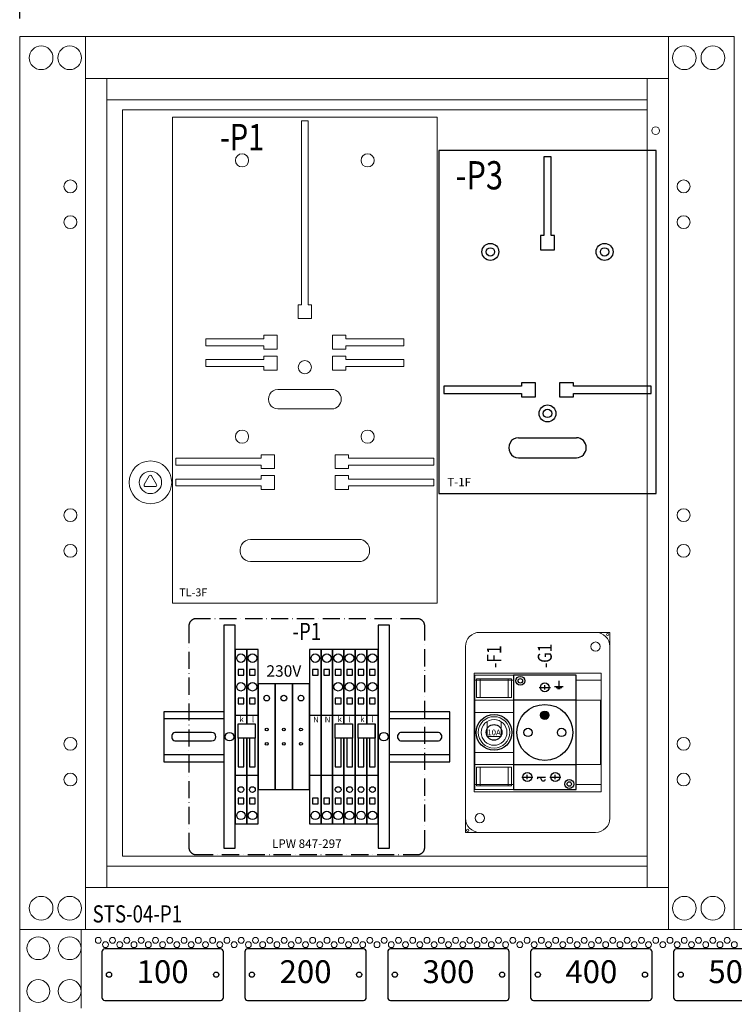
# Model space of a CAD drawing. Units: millimetres. Extents: x -3402 to 8400, y -2 to 6340.
# Drawn here: x 878 to 1378, y 4449 to 5138 of the extents above; entities that cross this region are included whole.
import ezdxf
from ezdxf.enums import TextEntityAlignment as Align

# ---------------------------------------------------------------- set-up
doc = ezdxf.new("R2010")
doc.units = ezdxf.units.MM
doc.header["$MEASUREMENT"] = 0
doc.linetypes.add('ACAD_ISO10W100', pattern=[18, 12, -3, 0, -3])
for name, color, linetype, lineweight in [('2DE_OBJ_LAMEL-APP', 130, 'Continuous', 25), ('2DE_OBJ_Lamel-DISTR', 255, 'Continuous', 18), ('2DE_TXTNUM', 11, 'Continuous', 9), ('wymiary @ 20', 150, 'Continuous', 9)]:
    doc.layers.add(name, color=color, linetype=linetype, lineweight=lineweight)
doc.layers.add('2DE_TXTPAR', color=41, linetype='Continuous')
doc.layers.add('CP_WIPEOUT', color=255, linetype='Continuous')
doc.layers.add('LAM_MONT', color=1, linetype='Continuous', plot=False)
doc.styles.add('Arial_CE', font='arial.ttf', dxfattribs={"height": 1})
doc.styles.add('CP_ATTR', font='ARIAL.TTF')
doc.styles.add('CP_ELATT', font='ARIAL.TTF')
doc.styles.get("Standard").update_dxf_attribs({"font": 'ARIAL.TTF'})
doc.styles.add('WD_IEC', font='ISOCP2.shx', dxfattribs={"width": 0.9, "height": 4})
doc.dimstyles.new('Lamel', dxfattribs={"dimtxt": 3, "dimasz": 2.5, "dimexe": 0.18, "dimexo": 0.625, "dimgap": 1, "dimtad": 1, "dimtoh": 1, "dimdec": 1, "dimzin": 9, "dimtxsty": 'WD_IEC', "dimcen": 0.09, "dimclrd": 256, "dimclre": 1, "dimclrt": 7, "dimadec": 0, "dimazin": 0, "dimtfac": 1, "dimtdec": 1, "dimtmove": 0, "dimatfit": 3, "dimfxl": 0, "dimlwd": 9, "dimarcsym": 0})

# ---------------------------------------------------------------- blocks, each defined once
blk = doc.blocks.new('2dlam_73-20010-07_52xeguw')
at = {"linetype": 'Continuous'}
blk.add_line((43, 1195), (43, 1250), dxfattribs=at)
blk.add_lwpolyline([(0, 1250), (1100, 1250), (1100, 0), (0, 0)], close=True)
for centre, radius in [((13, 1237), 8), ((35, 1237), 8), ((55, 1242.5), 2.05), ((60, 1239.5), 2.05), ((65, 1242.5), 2.05), ((70, 1239.5), 2.05), ((75, 1242.5), 2.05), ((80, 1239.5), 2.05), ((85, 1242.5), 2.05), ((90, 1239.5), 2.05), ((95, 1242.5), 2.05), ((100, 1239.5), 2.05), ((105, 1242.5), 2.05), ((110, 1239.5), 2.05), ((115, 1242.5), 2.05), ((120, 1239.5), 2.05), ((125, 1242.5), 2.05), ((130, 1239.5), 2.05), ((135, 1242.5), 2.05), ((140, 1239.5), 2.05), ((145, 1242.5), 2.05), ((150, 1239.5), 2.05), ((155, 1242.5), 2.05), ((160, 1239.5), 2.05), ((165, 1242.5), 2.05), ((170, 1239.5), 2.05), ((175, 1242.5), 2.05), ((180, 1239.5), 2.05), ((185, 1242.5), 2.05), ((190, 1239.5), 2.05), ((195, 1242.5), 2.05), ((200, 1239.5), 2.05), ((205, 1242.5), 2.05), ((210, 1239.5), 2.05), ((215, 1242.5), 2.05), ((220, 1239.5), 2.05), ((225, 1242.5), 2.05), ((230, 1239.5), 2.05), ((235, 1242.5), 2.05), ((240, 1239.5), 2.05), ((245, 1242.5), 2.05), ((250, 1239.5), 2.05), ((255, 1242.5), 2.05), ((260, 1239.5), 2.05), ((265, 1242.5), 2.05), ((270, 1239.5), 2.05), ((275, 1242.5), 2.05), ((280, 1239.5), 2.05), ((285, 1242.5), 2.05), ((290, 1239.5), 2.05), ((295, 1242.5), 2.05), ((300, 1239.5), 2.05), ((305, 1242.5), 2.05), ((310, 1239.5), 2.05), ((315, 1242.5), 2.05), ((320, 1239.5), 2.05), ((325, 1242.5), 2.05), ((330, 1239.5), 2.05), ((335, 1242.5), 2.05), ((340, 1239.5), 2.05), ((345, 1242.5), 2.05), ((350, 1239.5), 2.05), ((355, 1242.5), 2.05), ((360, 1239.5), 2.05), ((365, 1242.5), 2.05), ((370, 1239.5), 2.05), ((375, 1242.5), 2.05), ((380, 1239.5), 2.05), ((385, 1242.5), 2.05), ((390, 1239.5), 2.05), ((395, 1242.5), 2.05), ((400, 1239.5), 2.05), ((405, 1242.5), 2.05), ((410, 1239.5), 2.05), ((415, 1242.5), 2.05), ((420, 1239.5), 2.05), ((425, 1242.5), 2.05), ((430, 1239.5), 2.05), ((435, 1242.5), 2.05), ((440, 1239.5), 2.05), ((445, 1242.5), 2.05), ((450, 1239.5), 2.05), ((455, 1242.5), 2.05), ((460, 1239.5), 2.05), ((465, 1242.5), 2.05), ((470, 1239.5), 2.05), ((475, 1242.5), 2.05), ((480, 1239.5), 2.05), ((485, 1242.5), 2.05), ((490, 1239.5), 2.05), ((495, 1242.5), 2.05), ((500, 1239.5), 2.05), ((13, 1207), 8), ((35, 1207), 8)]:
    blk.add_circle(centre, radius, dxfattribs=at)
at = {"layer": 'LAM_MONT', "linetype": 'Continuous'}
for centre in [(62.5, 1218.5), (137.5, 1218.5), (162.5, 1218.5), (237.5, 1218.5), (262.5, 1218.5), (337.5, 1218.5), (362.5, 1218.5), (437.5, 1218.5), (462.5, 1218.5)]:
    blk.add_circle(centre, 1.8, dxfattribs=at)
at = {"linetype": 'ByBlock', "style": 'CP_ATTR', "flags": 9}
for tag in ['NAME', 'NUMBER', 'GROUP', 'ARTICLE', 'ORDER-NO', 'PRODUCER', 'DN', 'PN', 'TEMPERATURE', 'VOLTAGE', 'POWER', 'FLOW', 'CHARACTER', 'OTHER']:
    blk.add_attdef(tag, text='', height=0.00005, dxfattribs=at).set_placement((-0.09, -0.02), align=Align.MIDDLE_LEFT)
at = {"layer": '2DE_TXTNUM', "linetype": 'ByBlock', "style": 'CP_ELATT', "width": 0.8, "flags": 8}
blk.add_attdef('TAG', text='', height=25.16, dxfattribs=at).set_placement((550, 1260), align=Align.CENTER)
at = {"layer": '2DE_TXTPAR', "linetype": 'ByBlock', "style": 'CP_ATTR', "width": 0.8, "flags": 8}
blk.add_attdef('PRODUCT-TYPE', text='', height=12, dxfattribs=at).set_placement((48, 11), align=Align.MIDDLE_LEFT)
blk = doc.blocks.new('2dlam_1801_wag-01_f0hkgdc')
at = {"layer": 'LAM_MONT'}
for p, q in [((41.46, 14.98), (49.46, 14.98)), ((49.46, 14.98), (57.46, 14.98)), ((93.46, 14.98), (117.46, 14.98)), ((117.46, 14.98), (125.46, 14.98)), ((125.46, 14.98), (133.46, 14.98)), ((133.46, 14.98), (141.46, 14.98)), ((41.46, -27.03), (49.46, -27.03)), ((49.46, -27.03), (57.46, -27.03)), ((93.46, -27.03), (117.46, -27.03)), ((117.46, -27.03), (125.46, -27.03)), ((125.46, -27.03), (133.46, -27.03)), ((133.46, -27.03), (141.46, -27.03))]:
    blk.add_line(p, q, dxfattribs=at)
at = {"layer": 'LAM_MONT', "linetype": 'ACAD_ISO10W100'}
blk.add_lwpolyline([(14.04, -82.5), (169.04, -82.5, 0.414214), (174.04, -77.49), (174.04, 77.51, 0.414214), (169.04, 82.5), (14.04, 82.5, 0.414214), (9.04, 77.51), (9.04, -77.49, 0.414214)], format="xyb", close=True, dxfattribs=at)
at = {"layer": 'LAM_MONT'}
for points in [[(33.46, -78.08), (41.46, -78.08), (41.46, 77.92), (33.46, 77.92)], [(141.46, -78.08), (149.46, -78.08), (149.46, 77.92), (141.46, 77.92)], [(93.46, -61.06), (101.46, -61.06), (101.46, 60.94), (93.46, 60.94)], [(101.46, -61.06), (109.46, -61.06), (109.46, 60.94), (101.46, 60.94)], [(43.46, 42.96), (47.46, 42.96), (47.46, 46.95), (43.46, 46.95)], [(51.46, 42.96), (55.46, 42.96), (55.46, 46.95), (51.46, 46.95)], [(95.46, 42.96), (99.46, 42.96), (99.46, 46.95), (95.46, 46.95)], [(103.46, 42.96), (107.46, 42.96), (107.46, 46.95), (103.46, 46.95)], [(111.46, 42.96), (115.46, 42.96), (115.46, 46.95), (111.46, 46.95)], [(119.46, 42.96), (123.46, 42.96), (123.46, 46.95), (119.46, 46.95)], [(127.46, 42.96), (131.46, 42.96), (131.46, 46.95), (127.46, 46.95)], [(135.46, 42.96), (139.46, 42.96), (139.46, 46.95), (135.46, 46.95)], [(57.46, -37.04), (69.46, -37.04), (69.46, 36.96), (57.46, 36.96)], [(69.46, -37.04), (81.46, -37.04), (81.46, 36.96), (69.46, 36.96)], [(81.46, -37.04), (93.46, -37.04), (93.46, 36.96), (81.46, 36.96)], [(47.46, 26.97), (43.46, 26.97), (43.46, 22.98), (47.46, 22.98)], [(55.46, 26.97), (51.46, 26.97), (51.46, 22.98), (55.46, 22.98)], [(115.46, 26.97), (111.46, 26.97), (111.46, 22.98), (115.46, 22.98)], [(123.46, 26.97), (119.46, 26.97), (119.46, 22.98), (123.46, 22.98)], [(131.46, 26.97), (127.46, 26.97), (127.46, 22.98), (131.46, 22.98)], [(139.46, 26.97), (135.46, 26.97), (135.46, 22.98), (139.46, 22.98)], [(43.46, 8.99), (55.46, 8.99), (55.46, -1), (43.46, -1)], [(111.46, 8.99), (123.46, 8.99), (123.46, -1), (111.46, -1)], [(127.46, 8.99), (139.46, 8.99), (139.46, -1), (127.46, -1)], [(43.46, -47.05), (47.46, -47.05), (47.46, -43.04), (43.46, -43.04)], [(51.46, -47.05), (55.46, -47.05), (55.46, -43.04), (51.46, -43.04)], [(95.46, -47.05), (99.46, -47.05), (99.46, -43.04), (95.46, -43.04)], [(103.46, -47.05), (107.46, -47.05), (107.46, -43.04), (103.46, -43.04)], [(111.46, -47.05), (115.46, -47.05), (115.46, -43.04), (111.46, -43.04)], [(119.46, -47.05), (123.46, -47.05), (123.46, -43.04), (119.46, -43.04)], [(127.46, -47.05), (131.46, -47.05), (131.46, -43.04), (127.46, -43.04)], [(135.46, -47.05), (139.46, -47.05), (139.46, -43.04), (135.46, -43.04)]]:
    blk.add_lwpolyline(points, close=True, dxfattribs=at)
for points in [[(49.46, 8.99), (49.46, 60.94), (41.46, 60.94), (41.46, -61.06), (49.46, -61.06), (49.46, -1)], [(49.46, -1), (49.46, -61.06), (57.46, -61.06), (57.46, 60.94), (49.46, 60.94), (49.46, 8.99)], [(117.46, 8.99), (117.46, 60.94), (109.46, 60.94), (109.46, -61.06), (117.46, -61.06), (117.46, -1)], [(117.46, -1), (117.46, -61.06), (125.46, -61.06), (125.46, 60.94), (117.46, 60.94), (117.46, 8.99)], [(133.46, 8.99), (133.46, 60.94), (125.46, 60.94), (125.46, -61.06), (133.46, -61.06), (133.46, -1)], [(133.46, -1), (133.46, -61.06), (141.46, -61.06), (141.46, 60.94), (133.46, 60.94), (133.46, 8.99)], [(33.46, 17.48), (-8.46, 17.48), (-8.46, -17.52), (33.46, -17.52)], [(149.46, -17.52), (191.54, -17.52), (191.54, 17.48), (149.46, 17.48)], [(33.46, 12.49), (-8.46, 12.49), (-8.46, -12.51), (33.46, -12.51)], [(135.46, -1), (135.46, -21.02), (139.46, -21.02), (139.46, 8.99), (139.46, -1), (139.46, -1)], [(149.46, -12.51), (191.54, -12.51), (191.54, 12.49), (149.46, 12.49)], [(24.96, 3), (24.96, 3), (0, 3), (0, 3)], [(183, 3), (183, 3), (157.96, 3), (157.96, 3)], [(0, -3), (0, -3), (24.96, -3)], [(43.46, -1), (43.46, -1), (43.46, -21.02), (47.46, -21.02), (47.46, -1)], [(51.46, -1), (51.46, -21.02), (55.46, -21.02), (55.46, -1), (55.46, -1)], [(111.46, -1), (111.46, -1), (111.46, -1), (111.46, -21.02), (115.46, -21.02), (115.46, -1)], [(119.46, -1), (119.46, -21.02), (123.46, -21.02), (123.46, -1), (123.46, -1), (123.46, -1)], [(127.46, -1), (127.46, -1), (127.46, -1), (127.46, -21.02), (131.46, -21.02), (131.46, -1)], [(157.96, -3), (157.96, -3), (183, -3)]]:
    blk.add_lwpolyline(points, dxfattribs=at)
for centre, radius in [((45.46, 54.94), 3), ((53.46, 54.94), 3), ((97.46, 54.94), 3), ((105.46, 54.94), 3), ((113.46, 54.94), 3), ((121.46, 54.94), 3), ((129.46, 54.94), 3), ((137.46, 54.94), 3), ((45.46, 34.96), 3), ((53.46, 34.96), 3), ((113.46, 34.96), 3), ((121.46, 34.96), 3), ((129.46, 34.96), 3), ((137.46, 34.96), 3), ((63.46, 26.97), 2), ((75.46, 26.97), 2), ((87.46, 26.97), 2), ((37.46, 0), 3), ((63.46, 4.99), 0.999), ((75.46, 4.99), 0.999), ((87.46, 4.99), 0.999), ((145.46, 0), 3), ((63.46, -5.01), 1), ((75.46, -5.01), 1), ((87.46, -5.01), 1), ((45.46, -37.04), 2), ((53.46, -37.04), 2), ((113.46, -37.04), 2), ((121.46, -37.04), 2), ((129.46, -37.04), 2), ((137.46, -37.04), 2), ((45.46, -55.06), 3), ((53.46, -55.06), 3), ((97.46, -55.06), 3), ((105.46, -55.06), 3), ((113.46, -55.06), 3), ((121.46, -55.06), 3), ((129.46, -55.06), 3), ((137.46, -55.06), 3)]:
    blk.add_circle(centre, radius, dxfattribs=at)
for centre, major_axis, ratio, start_param, end_param in [((0, 0), (0, 3), 0.995444, 0, 3.141593), ((24.96, 0), (0, 3), 0.999999, 3.141593, 6.283185), ((157.96, 0), (0, 3), 0.999999, 0, 3.141593), ((183, 0), (-3.01, 0), 0.995278, 1.570796, 4.712389)]:
    blk.add_ellipse(centre, major_axis=major_axis, ratio=ratio, start_param=start_param, end_param=end_param, dxfattribs=at)
at = {"linetype": 'ByBlock', "style": 'CP_ATTR', "flags": 9}
for tag in ['NAME', 'NUMBER', 'GROUP', 'ARTICLE', 'ORDER-NO', 'PRODUCER', 'DN', 'PN', 'TEMPERATURE', 'POWER', 'FLOW', 'CHARACTER', 'OTHER']:
    blk.add_attdef(tag, text='', height=0.00005, dxfattribs=at).set_placement((-0.09, -0.02), align=Align.MIDDLE_LEFT)
at = {"layer": '2DE_TXTNUM', "linetype": 'ByBlock', "style": 'CP_ELATT', "width": 0.8, "flags": 8}
blk.add_attdef('TAG', text='', height=20, dxfattribs=at).set_placement((91.54, 85.5), align=Align.CENTER)
at = {"layer": '2DE_TXTPAR', "linetype": 'ByBlock', "style": 'CP_ATTR', "flags": 8}
blk.add_attdef('LAM_OPIS1', text='', height=11.99, dxfattribs=at).set_placement((93.46, 65.93), align=Align.CENTER)
at = {"layer": '2DE_TXTPAR', "flags": 8}
blk.add_attdef('VOLTAGE', text='', height=7.99, dxfattribs=at).set_placement((75.46, 41.96), align=Align.CENTER)
at = {"layer": '2DE_TXTPAR', "linetype": 'ByBlock', "style": 'CP_ATTR', "flags": 8}
blk.add_attdef('PRODUCT-TYPE', text='', height=6, dxfattribs=at).set_placement((91.54, -87.5), align=Align.TOP_CENTER)
at = {"layer": 'LAM_MONT', "char_height": 4, "width": 3.1984, "attachment_point": 1, "style": 'Arial_CE'}
for s, insert in [('{\\fArial|b0|i0|c238|p34;k}', (44.37, 14.23)), ('{\\fArial|b0|i0|c238|p34;l}', (53.08, 14.05)), ('{\\fArial|b0|i0|c238|p34;N}', (95.93, 13.95)), ('{\\fArial|b0|i0|c238|p34;N}', (104.05, 14.08)), ('{\\fArial|b0|i0|c238|p34;k}', (113.03, 14.31)), ('{\\fArial|b0|i0|c238|p34;l}', (120.78, 13.99)), ('{\\fArial|b0|i0|c238|p34;k}', (128.83, 14.31)), ('{\\fArial|b0|i0|c238|p34;l}', (136.63, 14.11))]:
    blk.add_mtext(s, dxfattribs=dict(at, insert=insert))
blk = doc.blocks.new('2dlam_1701_11-100_za6d0ap')
for p, q in [((24.97, 33.03), (62.9, 33.03)), ((24.97, 19.43), (62.9, 19.43)), ((6.01, -71.89), (81.86, -71.89)), ((6.01, -87.43), (81.86, -87.43))]:
    blk.add_line(p, q)
blk.add_lwpolyline([(-48.56, -116.57), (136.44, -116.57, -0.668179), (136.44, -116.57), (136.44, 223.43, -0.668179), (136.44, 223.43), (-48.56, 223.43, -0.668179), (-48.56, 223.43), (-48.56, -116.57, -0.668179)], format="xyb", close=True)
for points in [[(46.25, 92.29), (46.25, 221.02), (41.62, 221.02), (41.62, 92.29), (41.62, 92.29)], [(41.62, 92.29), (39.31, 92.29), (39.31, 82.57), (48.56, 82.57), (48.56, 92.29), (46.25, 92.29)], [(15.26, 63.63), (15.26, 61.2), (24.51, 61.2), (24.51, 70.91), (15.26, 70.91), (15.26, 68.49)], [(72.61, 68.49), (72.61, 70.91), (63.36, 70.91), (63.36, 61.2), (72.61, 61.2), (72.61, 63.63)], [(15.26, 68.49), (-25.44, 68.49), (-25.44, 63.63), (15.26, 63.63), (15.26, 63.63)], [(72.61, 63.63), (113.31, 63.63), (113.31, 68.49), (72.61, 68.49), (72.61, 68.49)], [(15.26, 49.06), (15.26, 46.63), (24.51, 46.63), (24.51, 56.34), (15.26, 56.34), (15.26, 53.91)], [(72.61, 53.91), (72.61, 56.34), (63.36, 56.34), (63.36, 46.63), (72.61, 46.63), (72.61, 49.06)], [(15.26, 53.91), (-25.44, 53.91), (-25.44, 49.06), (15.26, 49.06), (15.26, 49.06)], [(72.61, 49.06), (113.31, 49.06), (113.31, 53.91), (72.61, 53.91), (72.61, 53.91)], [(13.41, -19.91), (13.41, -22.34), (22.66, -22.34), (22.66, -12.63), (13.41, -12.63), (13.41, -15.06)], [(74.46, -15.06), (74.46, -12.63), (65.21, -12.63), (65.21, -22.34), (74.46, -22.34), (74.46, -19.91)], [(13.41, -15.06), (-46.25, -15.06), (-46.25, -19.91), (13.41, -19.91), (13.41, -19.91)], [(74.46, -19.91), (134.12, -19.91), (134.12, -15.06), (74.46, -15.06), (74.46, -15.06)], [(13.41, -34.49), (13.41, -36.91), (22.66, -36.91), (22.66, -27.2), (13.41, -27.2), (13.41, -29.63)], [(74.46, -29.63), (74.46, -27.2), (65.21, -27.2), (65.21, -36.91), (74.46, -36.91), (74.46, -34.49)], [(13.41, -29.63), (-46.25, -29.63), (-46.25, -34.49), (13.41, -34.49), (13.41, -34.49)], [(74.46, -34.49), (134.12, -34.49), (134.12, -29.63), (74.46, -29.63), (74.46, -29.63)]]:
    blk.add_lwpolyline(points)
for centre, radius in [((0, 193.31), 4.62), ((87.87, 193.31), 4.63), ((43.94, 48.57), 4.62), ((0, 0), 4.62), ((87.87, 0), 4.63)]:
    blk.add_circle(centre, radius)
for centre, major_axis, start_param, end_param in [((24.97, 26.23), (0, 6.8), 0, 3.141593), ((62.9, 26.23), (0, 6.8), 3.141593, 6.283185), ((6.01, -79.66), (0, 7.77), 0, 3.141593), ((81.86, -79.66), (0, 7.77), 3.141593, 6.283185)]:
    blk.add_ellipse(centre, major_axis=major_axis, ratio=0.952206, start_param=start_param, end_param=end_param)
at = {"linetype": 'ByBlock', "style": 'CP_ATTR', "flags": 9}
for tag, p in [('NAME', (-0.09, -0.02)), ('NUMBER', (-0.09, -0.02)), ('GROUP', (-0.09, -0.02)), ('ARTICLE', (-0.09, -0.02)), ('ORDER-NO', (-0.09, -0.02)), ('PRODUCER', (-0.09, -0.02)), ('DN', (-0.08, -0.02)), ('PN', (-0.08, -0.02)), ('TEMPERATURE', (-0.08, -0.02)), ('VOLTAGE', (-0.08, -0.02)), ('POWER', (-0.08, -0.02)), ('FLOW', (-0.08, -0.02)), ('CHARACTER', (-0.08, -0.02)), ('OTHER', (-0.08, -0.02))]:
    blk.add_attdef(tag, text='', height=0.00005, dxfattribs=at).set_placement(p, align=Align.MIDDLE_LEFT)
at = {"layer": '2DE_TXTNUM', "linetype": 'ByBlock', "style": 'CP_ELATT', "width": 0.8, "flags": 8}
blk.add_attdef('TAG', text='', height=18.5, dxfattribs=at).set_placement((0, 200.31), align=Align.CENTER)
at = {"layer": '2DE_TXTPAR', "linetype": 'ByBlock', "style": 'CP_ATTR', "flags": 8}
blk.add_attdef('PRODUCT-TYPE', (-43.94, -111.71), '', height=5.55, dxfattribs=at)
blk = doc.blocks.new('2dlam_1702_elp-01_tc7kpy')
for p, q in [((-20.23, -17), (20.23, -17)), ((-20.23, -31), (20.23, -31))]:
    blk.add_line(p, q)
blk.add_lwpolyline([(-76, -56), (76, -56, -0.668179), (76, -56), (76, 184, 6.118474), (76, 184), (-76, 184, -0.668179), (-76, 184), (-76, -56, -0.668179)], format="xyb", close=True)
for points in [[(2.47, 124.5), (2.47, 179.5), (-2.47, 179.5), (-2.47, 124.5), (-2.47, 124.5)], [(-2.47, 124.5), (-4.94, 124.5), (-4.94, 114.5), (4.94, 114.5), (4.94, 124.5), (2.47, 124.5)], [(-18.26, 14), (-18.26, 11.5), (-8.39, 11.5), (-8.39, 21.5), (-18.26, 21.5), (-18.26, 19)], [(18.26, 19), (18.26, 21.5), (8.39, 21.5), (8.39, 11.5), (18.26, 11.5), (18.26, 14)], [(-18.26, 19), (-72.55, 19), (-72.55, 14), (-18.26, 14), (-18.26, 14)], [(18.26, 14), (72.55, 14), (72.55, 19), (18.26, 19), (18.26, 19)]]:
    blk.add_lwpolyline(points)
for centre, radius in [((-39.97, 113), 5.92), ((39.97, 113), 5.92), ((-39.97, 113), 2.96), ((39.97, 113), 2.96), ((0, 0), 5.92), ((0, 0), 2.96)]:
    blk.add_circle(centre, radius)
for centre, start_param, end_param in [((-20.23, -24), 0, 3.141593), ((20.23, -24), 3.141593, 6.283185)]:
    blk.add_ellipse(centre, major_axis=(0, 7), ratio=0.987013, start_param=start_param, end_param=end_param)
at = {"linetype": 'ByBlock', "style": 'CP_ATTR', "flags": 9}
for tag in ['NAME', 'NUMBER', 'GROUP', 'ARTICLE', 'ORDER-NO', 'PRODUCER', 'DN', 'PN', 'TEMPERATURE', 'VOLTAGE', 'POWER', 'FLOW', 'CHARACTER', 'OTHER']:
    blk.add_attdef(tag, text='', height=0.00005, dxfattribs=at).set_placement((-0.09, -0.02), align=Align.MIDDLE_LEFT)
at = {"layer": '2DE_TXTNUM', "linetype": 'ByBlock', "style": 'CP_ELATT', "width": 0.8, "flags": 8}
blk.add_attdef('TAG', text='', height=19.74, dxfattribs=at).set_placement((0, 209), align=Align.CENTER)
at = {"layer": '2DE_TXTPAR', "linetype": 'ByBlock', "style": 'CP_ATTR', "flags": 8}
blk.add_attdef('PRODUCT-TYPE', (-70.08, -51), '', height=5.92, dxfattribs=at)
blk = doc.blocks.new('2dlam_1023_leg-01_562v1nc')
at = {"layer": '2DE_TXTNUM', "linetype": 'ByBlock', "style": 'CP_ELATT', "width": 0.8, "flags": 8}
blk.add_attdef('TAG', text='', height=9.78, rotation=90, dxfattribs=at).set_placement((22, 45), align=Align.MIDDLE_LEFT)
blk.add_wipeout([(0, -40), (0, 40), (44, 40), (44, -40)]).dxf.layer = 'CP_WIPEOUT'
at = {"layer": 'LAM_MONT'}
blk.add_hatch(color=256, dxfattribs=at).paths.add_polyline_path([(19.07, 12, 1), (24.93, 12, 1)])
at = {"layer": 'LAM_MONT', "color": 7, "linetype": 'Continuous'}
for p, q in [((31.85, 36.01), (31.85, 32.16)), ((28.88, 32.16), (34.83, 32.16)), ((29.87, 31.39), (33.83, 31.39)), ((30.86, 30.62), (32.84, 30.62))]:
    blk.add_line(p, q, dxfattribs=at)
at = {"layer": 'LAM_MONT'}
for p, q in [((18.09, 31.46), (25.91, 31.46)), ((22, 29.9), (22, 33.02)), ((5.87, -31.22), (13.69, -31.22)), ((9.78, -32.78), (9.78, -29.66)), ((16.62, -31.22), (22.49, -31.22)), ((25.42, -31.22), (33.24, -31.22)), ((29.33, -32.78), (29.33, -29.66))]:
    blk.add_line(p, q, dxfattribs=at)
at = {"layer": 'LAM_MONT', "color": 4, "linetype": 'Continuous'}
blk.add_lwpolyline([(0, -40), (44, -40), (44, 40), (0, 40), (0, -40)], dxfattribs=at)
at = {"layer": 'LAM_MONT'}
blk.add_lwpolyline([(0, -22.5), (44, -22.5), (44, 22.5), (0, 22.5)], close=True, dxfattribs=at)
for centre, radius in [((4.89, 36.11), 3.11), ((4.89, 36.11), 1.56), ((22, 31.46), 3.11), ((22, 0), 19.56), ((22, 12), 2.93), ((10.27, 0), 2.93), ((33.73, 0), 2.93), ((9.78, -31.22), 3.11), ((29.33, -31.22), 3.11), ((39.11, -36.11), 3.11), ((39.11, -36.11), 1.56)]:
    blk.add_circle(centre, radius, dxfattribs=at)
for centre, start_param, end_param in [((18.09, -32.78), 3.141575, 6.283185), ((21.02, -32.78), 0.000018, 3.141593)]:
    blk.add_ellipse(centre, major_axis=(-1.47, 0), ratio=0.795455, start_param=start_param, end_param=end_param, dxfattribs=at)
at = {"linetype": 'ByBlock', "style": 'CP_ATTR', "flags": 9}
for tag in ['OTHER', 'CHARACTER', 'FLOW', 'POWER', 'VOLTAGE', 'TEMPERATURE', 'PN', 'DN', 'PRODUCER', 'ORDER-NO', 'PRODUCT-TYPE', 'ARTICLE', 'GROUP', 'NUMBER', 'NAME']:
    blk.add_attdef(tag, text='', height=0.00005, dxfattribs=at).set_placement((-0.09, -0.02), align=Align.MIDDLE_LEFT)
blk = doc.blocks.new('2dlam_1012_eti-04_ms0pxp')
at = {"layer": '2DE_OBJ_Lamel-DISTR', "linetype": 'Continuous'}
for p, q in [((0, 22.52), (27, 22.52)), ((0, 14.02), (27, 14.02)), ((8.57, 7.55), (8.57, -2.98)), ((18.36, 7.6), (18.36, -2.98)), ((8.57, -2.98), (18.36, -2.98)), ((0, -13.98), (27, -13.98)), ((0, -22.48), (27, -22.48))]:
    blk.add_line(p, q, dxfattribs=at)
at = {"layer": '2DE_OBJ_Lamel-DISTR'}
for points in [[(0, -40), (27, -40), (27, 40), (0, 40)], [(3.71, 24.46), (23.29, 24.46), (23.29, 37.44), (3.71, 37.44)], [(3.71, -37.41), (23.29, -37.41), (23.29, -24.43), (3.71, -24.43)]]:
    blk.add_lwpolyline(points, close=True, dxfattribs=at)
at = {"layer": '2DE_OBJ_Lamel-DISTR', "linetype": 'Continuous'}
for points in [[(1.26, 37.44), (1.26, 24.46), (3.71, 24.46), (3.71, 37.44), (1.26, 37.44)], [(23.29, 37.44), (23.29, 24.46), (25.74, 24.46), (25.74, 37.44), (23.29, 37.44)], [(1.26, -24.43), (1.26, -37.41), (3.71, -37.41), (3.71, -24.43), (1.26, -24.43)], [(23.29, -24.43), (23.29, -37.41), (25.74, -37.41), (25.74, -24.43), (23.29, -24.43)]]:
    blk.add_lwpolyline(points, dxfattribs=at)
at = {"layer": '2DE_OBJ_Lamel-DISTR'}
for radius in [11, 9.01]:
    blk.add_circle((13.5, 0), radius, dxfattribs=at)
at = {"linetype": 'ByBlock', "style": 'CP_ATTR', "flags": 9}
for tag in ['OTHER', 'CHARACTER', 'FLOW', 'POWER', 'VOLTAGE', 'TEMPERATURE', 'PN', 'DN', 'PRODUCER', 'ORDER-NO', 'PRODUCT-TYPE', 'ARTICLE', 'GROUP', 'NUMBER', 'NAME']:
    blk.add_attdef(tag, text='', height=0.00005, dxfattribs=at).set_placement((-0.09, -0.02), align=Align.MIDDLE_LEFT)
at = {"layer": '2DE_TXTNUM', "linetype": 'ByBlock', "style": 'CP_ELATT', "width": 0.8, "flags": 8}
blk.add_attdef('TAG', text='', height=10, rotation=90, dxfattribs=at).set_placement((13.5, 45), align=Align.MIDDLE_LEFT)
blk = doc.blocks.new('2dlam_1202_eti-04_zevat4r')
blk.add_circle((0, 0), 12.5)
at = {"linetype": 'ByBlock', "style": 'CP_ATTR', "flags": 9}
for tag in ['NAME', 'NUMBER', 'ARTICLE', 'PRODUCT-TYPE', 'ORDER-NO', 'PRODUCER', 'DN', 'TEMPERATURE', 'VOLTAGE', 'POWER', 'QUANTITY', 'OTHER']:
    blk.add_attdef(tag, text='', height=0.00005, dxfattribs=at).set_placement((-0.09, -0.02), align=Align.MIDDLE_LEFT)
at = {"layer": '2DE_TXTPAR', "flags": 8}
blk.add_attdef('CHARACTER', text='', height=4, dxfattribs=at).set_placement((0, 0), align=Align.MIDDLE_CENTER)
blk = doc.blocks.new('2dlam_1202_eti-04_5cc16a')
blk.add_circle((0, 0), 5.5)
at = {"linetype": 'ByBlock', "style": 'CP_ATTR', "flags": 9}
for tag in ['NAME', 'NUMBER', 'ARTICLE', 'PRODUCT-TYPE', 'ORDER-NO', 'PRODUCER', 'DN', 'TEMPERATURE', 'VOLTAGE', 'POWER', 'QUANTITY', 'OTHER']:
    blk.add_attdef(tag, text='', height=0.00005, dxfattribs=at).set_placement((-0.09, -0.02), align=Align.MIDDLE_LEFT)
at = {"layer": '2DE_TXTPAR', "flags": 8}
blk.add_attdef('CHARACTER', text='', height=4, dxfattribs=at).set_placement((0, 0), align=Align.MIDDLE_CENTER)
blk = doc.blocks.new('2dlam_73-42220-07_fv845kz')
for p, q in [((46, 625), (46, 0)), ((454, 625), (454, 0)), ((454, 595.5), (46, 595.5)), ((46, 594), (46, 31)), ((61, 595.5), (61, 29.5)), ((439, 595.5), (439, 29.5)), ((439, 594), (439, 591.5)), ((439, 580.5), (61, 580.5)), ((71.9, 51.5), (71.9, 573.5)), ((71.9, 573.5), (439, 573.5)), ((87.12, 311.45), (90.58, 317.45)), ((92.32, 317.45), (95.78, 311.45)), ((94.91, 309.95), (87.99, 309.95)), ((439, 51.5), (71.9, 51.5)), ((61, 44.5), (439, 44.5)), ((46, 29.5), (89.75, 29.5)), ((89.75, 29.5), (454, 29.5))]:
    blk.add_line(p, q)
at = {"color": 7, "linetype": 'Continuous'}
for p, q in [((321.9, 208), (402.9, 208)), ((402.9, 208), (412.9, 208)), ((412.9, 208), (412.9, 198)), ((311.9, 78), (311.9, 198)), ((412.9, 198), (412.9, 78)), ((317.9, 179.5), (317.9, 96.5)), ((406.9, 179.5), (317.9, 179.5)), ((406.9, 96.5), (406.9, 179.5)), ((406.9, 174.5), (317.9, 174.5)), ((406.4, 160.5), (318.4, 160.5)), ((318.4, 160.5), (318.4, 115.5)), ((406.4, 115.5), (406.4, 160.5)), ((318.4, 115.5), (406.4, 115.5)), ((317.9, 101.5), (406.9, 101.5)), ((317.9, 96.5), (406.9, 96.5)), ((311.9, 68), (311.9, 78)), ((321.9, 68), (311.9, 68)), ((402.9, 68), (321.9, 68))]:
    blk.add_line(p, q, dxfattribs=at)
blk.add_lwpolyline([(0, 625), (500, 625), (500, 0), (0, 0)], close=True)
for centre, radius in [((15, 610), 8.28), ((35, 610), 8.28), ((465, 610), 8.28), ((485, 610), 8.28), ((445, 559), 2.75), ((35.5, 520), 4.5), ((464.5, 520), 4.5), ((35.5, 495), 4.5), ((464.5, 495), 4.5), ((91.45, 312.95), 14.95), ((91.45, 312.95), 7.85), ((35.5, 290), 4.5), ((464.5, 290), 4.5), ((35.5, 265), 4.5), ((464.5, 265), 4.5), ((35.5, 130), 4.5), ((464.5, 130), 4.5), ((35.5, 105), 4.5), ((464.5, 105), 4.5), ((15, 15), 8.28), ((35, 15), 8.28), ((465, 15), 8.28), ((485, 15), 8.28)]:
    blk.add_circle(centre, radius)
for centre, radius in [((411.4, 206.5), 0.8), ((402.9, 198), 3.25), ((321.9, 78), 3.25), ((313.4, 69.5), 0.8)]:
    blk.add_circle(centre, radius, dxfattribs=at)
for centre, start, end in [((91.45, 316.95), 30, 150), ((87.99, 310.95), 150, 270), ((94.91, 310.95), 270, 30)]:
    blk.add_arc(centre, 1, start, end)
for centre, start, end in [((321.9, 198), 90, 180), ((402.9, 198), 0, 90), ((321.9, 78), 180, 270), ((402.9, 78), 270, 0)]:
    blk.add_arc(centre, 10, start, end, dxfattribs=at)
ref = blk.add_blockref('2dlam_1801_wag-01_f0hkgdc', (109.36, 135))
ref.add_attrib('VOLTAGE', '230V', dxfattribs={"layer": '2DE_TXTPAR', "height": 7.992, "flags": 8}).set_placement((184.82, 176.96), align=Align.CENTER)
ref.add_attrib('PRODUCT-TYPE', 'LPW 847-297', dxfattribs={"layer": '2DE_TXTPAR', "linetype": 'ByBlock', "height": 6, "style": 'CP_ATTR', "flags": 8}).set_placement((200.9, 63.15), align=Align.TOP_CENTER)
ref.add_attrib('TAG', '-P1', dxfattribs={"layer": '2DE_TXTNUM', "linetype": 'ByBlock', "height": 12, "style": 'CP_ELATT', "width": 0.8, "flags": 8}).set_placement((200.9, 202.65), align=Align.CENTER)
at = {"layer": '2DE_OBJ_LAMEL-APP'}
ref = blk.add_blockref('2dlam_1702_elp-01_tc7kpy', (369.28, 361.18), dxfattribs=at)
ref.add_attrib('PRODUCT-TYPE', 'T-1F', (299.2, 310.18), dxfattribs={"layer": '2DE_TXTPAR', "linetype": 'ByBlock', "height": 5.922, "style": 'CP_ATTR', "flags": 8})
ref.add_attrib('TAG', '-P3', dxfattribs={"layer": '2DE_TXTNUM', "linetype": 'ByBlock', "height": 19.74, "style": 'CP_ELATT', "width": 0.8, "flags": 8}).set_placement((321.61, 517.94), align=Align.CENTER)
blk.add_blockref('2dlam_1202_eti-04_5cc16a', (331.9, 138), dxfattribs=at).add_auto_attribs({'CHARACTER': '10A'})
at = {"layer": '2DE_OBJ_Lamel-DISTR'}
blk.add_blockref('2dlam_1701_11-100_za6d0ap', (155.58, 344.91), dxfattribs=at).add_auto_attribs({'PRODUCT-TYPE': 'TL-3F', 'TAG': '-P1'})
at = {"linetype": 'ByBlock', "style": 'CP_ATTR', "flags": 9}
for tag in ['NAME', 'NUMBER', 'GROUP', 'ARTICLE', 'PRODUCT-TYPE', 'ORDER-NO', 'PRODUCER', 'DN', 'PN', 'TEMPERATURE', 'VOLTAGE', 'POWER', 'FLOW', 'CHARACTER', 'OTHER']:
    blk.add_attdef(tag, text='', height=0.00005, dxfattribs=at).set_placement((499.91, -0.02), align=Align.MIDDLE_LEFT)
at = {"layer": '2DE_TXTPAR', "linetype": 'ByBlock', "style": 'CP_ATTR', "width": 0.8, "flags": 8}
blk.add_attdef('PRODUCT-TYPE', text='', height=12, dxfattribs=at).set_placement((51, 11), align=Align.MIDDLE_LEFT)
at = {"layer": '2DE_OBJ_LAMEL-APP'}
blk.add_blockref('2dlam_1023_leg-01_562v1nc', (345.4, 138), dxfattribs=at).add_auto_attribs({'TAG': '-G1'})
blk.add_blockref('2dlam_1012_eti-04_ms0pxp', (318.4, 138), dxfattribs=at).add_auto_attribs({'TAG': '-F1'})
blk.add_blockref('2dlam_1202_eti-04_zevat4r', (331.9, 138), dxfattribs=at)
blk = doc.blocks.new('*D857')
at = {"layer": '', "color": 1, "lineweight": -2}
for p, q in [((877.5, 5138.55), (877.5, 5610.17)), ((1977.5, 5391.55), (1977.5, 5610.17))]:
    blk.add_line(p, q, dxfattribs=at)
at = {"layer": '', "lineweight": 9}
blk.add_line((927.5, 5606.57), (1927.5, 5606.57), dxfattribs=at)
at = {"layer": ''}
for points in [[(927.5, 5614.9), (927.5, 5598.23), (877.5, 5606.57)], [(1927.5, 5598.23), (1927.5, 5614.9), (1977.5, 5606.57)]]:
    blk.add_solid(points, dxfattribs=at)
at = {"layer": 'Defpoints', "color": 0}
for p in [(1977.5, 5606.57), (1977.5, 5379.05), (877.5, 5126.05)]:
    blk.add_point(p, dxfattribs=at)
at = {"layer": '', "color": 7, "insert": (1427.5, 5666.57), "char_height": 80, "attachment_point": 5, "style": 'WD_IEC'}
blk.add_mtext('1100', dxfattribs=at)

msp = doc.modelspace()

# ---------------------------------------------------------------- linework, layer by layer
for points in [[(937, 4451.55), (1018, 4451.55, 0.414214), (1020, 4453.55), (1020, 4485.55, 0.414214), (1018, 4487.55), (937, 4487.55, 0.414214), (935, 4485.55), (935, 4453.55, 0.414214)], [(1037, 4451.55), (1118, 4451.55, 0.414214), (1120, 4453.55), (1120, 4485.55, 0.414214), (1118, 4487.55), (1037, 4487.55, 0.414214), (1035, 4485.55), (1035, 4453.55, 0.414214)], [(1137, 4451.55), (1218, 4451.55, 0.414214), (1220, 4453.55), (1220, 4485.55, 0.414214), (1218, 4487.55), (1137, 4487.55, 0.414214), (1135, 4485.55), (1135, 4453.55, 0.414214)], [(1237, 4451.55), (1318, 4451.55, 0.414214), (1320, 4453.55), (1320, 4485.55, 0.414214), (1318, 4487.55), (1237, 4487.55, 0.414214), (1235, 4485.55), (1235, 4453.55, 0.414214)], [(1337, 4451.55), (1418, 4451.55, 0.414214), (1420, 4453.55), (1420, 4485.55, 0.414214), (1418, 4487.55), (1337, 4487.55, 0.414214), (1335, 4485.55), (1335, 4453.55, 0.414214)]]:
    msp.add_lwpolyline(points, format="xyb", close=True)

# ---------------------------------------------------------------- block references
at = {"layer": '2DE_OBJ_Lamel-DISTR'}
msp.add_blockref('2dlam_73-20010-07_52xeguw', (877.5, 3251.05), dxfattribs=at)

# ---------------------------------------------------------------- texts
at = {"char_height": 16, "width": 85, "attachment_point": 5}
for s, insert in [('100', (977.5, 4469.55)), ('200', (1077.5, 4469.55)), ('300', (1177.5, 4469.55)), ('400', (1277.5, 4469.55)), ('500', (1377.5, 4469.55))]:
    msp.add_mtext(s, dxfattribs=dict(at, insert=insert))

# ---------------------------------------------------------------- next in the draw order: block references
at = {"layer": '2DE_OBJ_Lamel-DISTR'}
msp.add_blockref('2dlam_73-42220-07_fv845kz', (877.5, 4501.05), dxfattribs=at).add_auto_attribs({'PRODUCT-TYPE': 'STS-04-P1'})

# ---------------------------------------------------------------- next in the draw order: dimensions: what is measured, and where the dimension line sits
at = {"layer": 'wymiary @ 20'}
dim = msp.add_linear_dim(base=(1977.5, 5606.57), p1=(877.5, 5126.05), p2=(1977.5, 5379.05), dimstyle='Lamel', override={"dimscale": 20}, dxfattribs=at)
dim.commit()
dim.dimension.update_dxf_attribs({"geometry": '*D857', "text_midpoint": (1427.5, 5666.57)})

doc.saveas('drawing.dxf')
